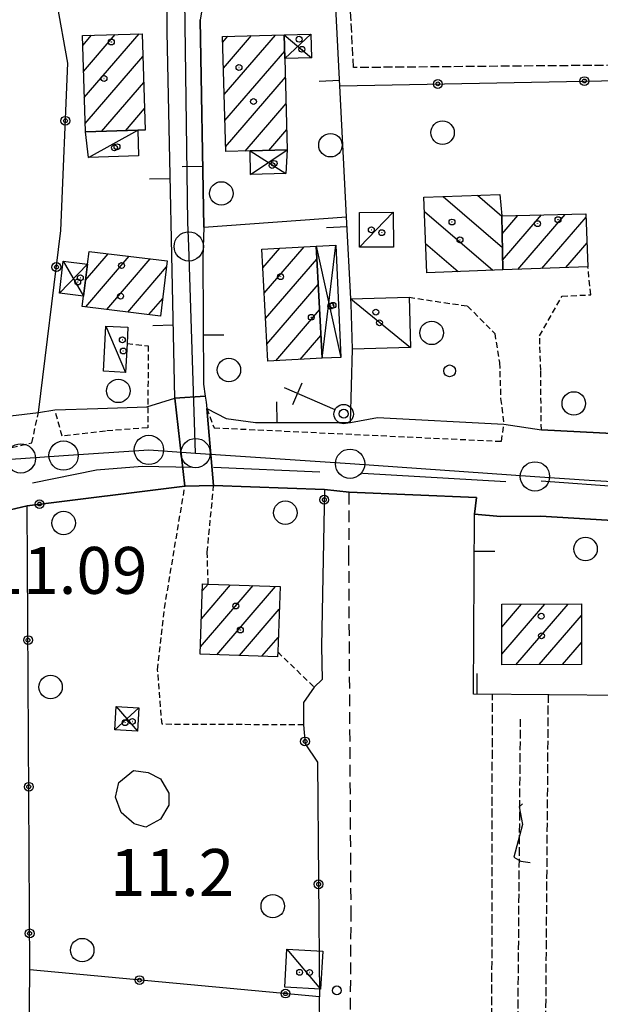
# Model space of a CAD drawing. Extents: x 1740553 to 1744863, y 5045719 to 5048848.
# Drawn here: x 1741841 to 1741940, y 5046816 to 5046984 of the extents above; entities that cross this region are included whole.
import ezdxf

# ---------------------------------------------------------------- set-up
doc = ezdxf.new("R2010")
doc.units = 0
for name, pattern in [('C', [10, 5, 5]), ('L3', [1.5, 1, -0.5]), ('L5', [2, 1.5, -0.5]), ('L7', [3, 2, -1])]:
    doc.linetypes.add(name, pattern=pattern)
for name, color, linetype in [('11B2', 1, 'C'), ('11D4', 1, 'C'), ('17A1', 1, 'C'), ('17C3', 1, 'C'), ('17D4', 1, 'C'), ('17I9', 1, 'C'), ('19A1', 1, 'C'), ('19B2', 1, 'C'), ('1A1', 4, 'C'), ('1AJ36', 1, 'C'), ('1C3', 1, 'C'), ('1D4', 1, 'C'), ('1I9', 4, 'C'), ('1S19', 3, 'C'), ('21J10', 1, 'C'), ('297', 7, 'CONTINUOUS'), ('298', 7, 'CONTINUOUS'), ('2E5', 3, 'C'), ('2J10', 2, 'L7'), ('2K11', 1, 'C'), ('2L12', 1, 'L3'), ('3A1', 1, 'C'), ('3B2', 1, 'C'), ('4F6', 3, 'C'), ('4J10B', 3, 'C'), ('5A1', 2, 'L5'), ('5F6', 1, 'C'), ('5I9', 2, 'L5'), ('5J10', 2, 'L5'), ('A2E5', 1, 'C'), ('A2F6', 1, 'C'), ('I2E5', 7, 'CONTINUOUS'), ('N2H8', 2, 'C'), ('N2P16', 2, 'C')]:
    doc.layers.add(name, color=color, linetype=linetype)

# ---------------------------------------------------------------- blocks, each defined once
blk = doc.blocks.new('5F6')
at = {"layer": '5F6'}
blk.add_circle((0, 0), 2, dxfattribs=at)
blk = doc.blocks.new('1AJ36')
at = {"layer": '1AJ36'}
for radius in [0.5, 0.01]:
    blk.add_circle((0, 0), radius, dxfattribs=at)
blk = doc.blocks.new('11B2')
at = {"layer": '11B2'}
blk.add_circle((0, 0), 0.75, dxfattribs=at)
blk = doc.blocks.new('4J10B')
at = {"layer": '4J10B'}
blk.add_circle((-0.05359, 0.01837), 1.00716, dxfattribs=at)
blk = doc.blocks.new('11D4')
at = {"layer": '11D4'}
for radius in [0.5, 0.01]:
    blk.add_circle((0, 0), radius, dxfattribs=at)
blk = doc.blocks.new('1S19')
at = {"layer": '1S19'}
for p, q in [((0, 1.62145), (0, 11.02582)), ((-2.04078, 8.59366), (1.98409, 8.59366))]:
    blk.add_line(p, q, dxfattribs=at)
for centre, radius in [((-0.05669, 0), 1.65674), ((0, 0), 0.76512)]:
    blk.add_circle(centre, radius, dxfattribs=at)
blk = doc.blocks.new('N2P16')
at = {"layer": 'N2P16'}
blk.add_circle((0, -0.00928), 2.5, dxfattribs=at)
blk = doc.blocks.new('N2H8')
at = {"layer": 'N2H8'}
blk.add_circle((0, -0.00928), 2.5, dxfattribs=at)
blk = doc.blocks.new('19B2')
at = {"layer": '19B2'}
for centre, radius in [((0, 0), 0.75), ((0, -0.02417), 0.32738)]:
    blk.add_circle(centre, radius, dxfattribs=at)
blk = doc.blocks.new('19A1')
at = {"layer": '19A1'}
blk.add_line((0, 0), (0, 3.50512), dxfattribs=at)
blk = doc.blocks.new('21J10')
at = {"layer": '21J10'}
for p, q in [((0.52138, 5.54047), (-0.0695, 5.01911)), ((-0.0695, 5.01911), (0.52451, 1.99602)), ((0.52451, 1.99602), (-0.95702, -3.53226)), ((-0.95702, -3.53226), (0.22472, -4.25239)), ((0.22472, -4.25239), (1.83546, -4.45339))]:
    blk.add_line(p, q, dxfattribs=at)

msp = doc.modelspace()

# ---------------------------------------------------------------- linework, layer by layer
at = {"layer": '17A1'}
for p, q in [((1741852.29655, 5046970.68949, -3333), (1741861.64975, 5046981.55741, -3333)), ((1741852.02525, 5046979.57282, -3333), (1741853.52077, 5046981.31053, -3333)), ((1741852.1614, 5046975.13119, -3333), (1741857.58522, 5046981.43447, -3333)), ((1741875.91558, 5046980.14188, -3333), (1741876.77828, 5046981.1432, -3333)), ((1741876.03605, 5046975.68203, -3333), (1741880.82982, 5046981.25213, -3333)), ((1741876.15743, 5046971.22324, -3333), (1741884.88136, 5046981.36106, -3333)), ((1741876.27789, 5046966.76339, -3333), (1741886.47242, 5046978.60998, -3333)), ((1741852.4327, 5046966.24786, -3333), (1741862.30063, 5046977.71496, -3333)), ((1741855.25073, 5046964.92353, -3333), (1741862.43685, 5046973.27233, -3333)), ((1741876.39828, 5046962.30454, -3333), (1741886.59104, 5046974.14798, -3333)), ((1741859.31526, 5046965.04647, -3333), (1741862.572, 5046968.83063, -3333)), ((1741879.72105, 5046961.56559, -3333), (1741886.71058, 5046969.68705, -3333)), ((1741883.77259, 5046961.67452, -3333), (1741886.82912, 5046965.22605, -3333)), ((1741923.55913, 5046947.48435, -3333), (1741926.22818, 5046950.58565, -3333)), ((1741923.63623, 5046942.97411, -3333), (1741930.26865, 5046950.68171, -3333)), ((1741926.24945, 5046941.4118, -3333), (1741934.30919, 5046950.77678, -3333)), ((1741930.33981, 5046941.56475, -3333), (1741937.87822, 5046950.32506, -3333)), ((1741882.76344, 5046941.67552, -3333), (1741885.64184, 5046945.02115, -3333)), ((1741882.99361, 5046937.34423, -3333), (1741889.79302, 5046945.24586, -3333)), ((1741934.4301, 5046941.71871, -3333), (1741938.03651, 5046945.90915, -3333)), ((1741852.49409, 5046939.54852, -3333), (1741856.39203, 5046944.07772, -3333)), ((1741852.54075, 5046935.00291, -3333), (1741859.97312, 5046943.63893, -3333)), ((1741856.12176, 5046934.56512, -3333), (1741863.55322, 5046943.20007, -3333)), ((1741883.22386, 5046933.01194, -3333), (1741891.95063, 5046943.15198, -3333)), ((1741859.70385, 5046934.12641, -3333), (1741866.33073, 5046941.82757, -3333)), ((1741883.45404, 5046928.68066, -3333), (1741892.18081, 5046938.82069, -3333)), ((1741863.28487, 5046933.68862, -3333), (1741865.67345, 5046936.46402, -3333)), ((1741884.95646, 5046925.82765, -3333), (1741892.41106, 5046934.4884, -3333)), ((1741889.10594, 5046926.04822, -3333), (1741892.64123, 5046930.15712, -3333)), ((1741872.09999, 5046877.04583, -3333), (1741881.08793, 5046887.48824, -3333)), ((1741872.26837, 5046881.84022, -3333), (1741877.24298, 5046887.62043, -3333)), ((1741872.43576, 5046886.63454, -3333), (1741873.39895, 5046887.7537, -3333)), ((1741874.90887, 5046875.70978, -3333), (1741884.93189, 5046887.35596, -3333)), ((1741923.4986, 5046880.3995, -3333), (1741926.88543, 5046884.33481, -3333)), ((1741923.50743, 5046875.80994, -3333), (1741930.85309, 5046884.34519, -3333)), ((1741925.9186, 5046874.01285, -3333), (1741934.81976, 5046884.35549, -3333)), ((1741878.75282, 5046875.57751, -3333), (1741885.53578, 5046883.45784, -3333)), ((1741929.88349, 5046874.02001, -3333), (1741937.09354, 5046882.39768, -3333)), ((1741882.59785, 5046875.44431, -3333), (1741885.36555, 5046878.6613, -3333)), ((1741933.84739, 5046874.0271, -3333), (1741937.10329, 5046877.80918, -3333))]:
    msp.add_line(p, q, dxfattribs=at)
at = {"layer": '17C3'}
for p, q in [((1741853.02141, 5046960.47721, -3333), (1741861.42657, 5046965.11035, -3333)), ((1741899.23471, 5046945.1859, -3333), (1741905.00124, 5046951.14478, -3333)), ((1741897.78005, 5046936.3558, -3333), (1741907.9571, 5046928.11219, -3333)), ((1741855.96657, 5046931.72334, -3333), (1741859.33176, 5046923.83096, -3333)), ((1741886.8575, 5046825.48652, -3333), (1741892.60874, 5046818.6895, -3333))]:
    msp.add_line(p, q, dxfattribs=at)
at = {"layer": '17D4'}
for p, q in [((1741886.50567, 5046977.36287, -3333), (1741890.91087, 5046981.51988, -3333)), ((1741886.39871, 5046981.40151, -3333), (1741891.02451, 5046977.48574, -3333)), ((1741880.55678, 5046961.58808, -3333), (1741886.64314, 5046957.73457, -3333)), ((1741880.66202, 5046957.57237, -3333), (1741886.92235, 5046961.75903, -3333)), ((1741891.83271, 5046945.35552, -3333), (1741896.07437, 5046926.39169, -3333)), ((1741892.84885, 5046926.24736, -3333), (1741895.22208, 5046945.50812, -3333)), ((1741848.03764, 5046937.3744, -3333), (1741852.83412, 5046942.26575, -3333)), ((1741848.70582, 5046942.77988, -3333), (1741852.15766, 5046936.86366, -3333)), ((1741857.5253, 5046862.90349, -3333), (1741861.59251, 5046866.65909, -3333)), ((1741857.74572, 5046866.86938, -3333), (1741861.37301, 5046862.69428, -3333))]:
    msp.add_line(p, q, dxfattribs=at)
at = {"layer": '17I9'}
for p, q in [((1741913.48402, 5046953.81808, -3333), (1741923.5994, 5046945.11253, -3333)), ((1741919.35841, 5046954.03949, -3333), (1741923.50812, 5046950.46814, -3333)), ((1741910.30792, 5046951.27352, -3333), (1741921.95197, 5046941.25235, -3333)), ((1741910.51398, 5046945.81819, -3333), (1741916.07337, 5046941.03364, -3333))]:
    msp.add_line(p, q, dxfattribs=at)
at = {"layer": '1A1'}
for points in [[(1741862.1831, 5046981.5733, 17.978), (1741862.68527, 5046965.14948, 17.978), (1741861.42657, 5046965.11035, 17.978), (1741852.47498, 5046964.83996, 17.978), (1741851.9738, 5046981.26385, 17.978), (1741862.1831, 5046981.5733, 17.978)], [(1741886.39871, 5046981.40151, 18.394), (1741886.50567, 5046977.36287, 18.394), (1741886.92235, 5046961.75903, 18.394), (1741880.55678, 5046961.58808, 18.394), (1741876.4201, 5046961.47778, 18.394), (1741875.88947, 5046981.11975, 18.394), (1741886.39871, 5046981.40151, 18.394)], [(1741923.6642, 5046941.31542, 21.082), (1741923.50707, 5046950.52222, 21.082), (1741937.8592, 5046950.86018, 21.082), (1741938.18149, 5046941.85831, 21.082), (1741923.6642, 5046941.31542, 21.082)], [(1741891.83271, 5046945.35552, 18.346), (1741892.84885, 5046926.24736, 18.346), (1741883.60894, 5046925.7558, 18.346), (1741882.59339, 5046944.85598, 18.346), (1741891.83271, 5046945.35552, 18.346)], [(1741851.93946, 5046935.07722, 18.026), (1741852.15766, 5046936.86366, 18.026), (1741852.83412, 5046942.26575, 18.026), (1741853.10748, 5046944.48055, 18.026), (1741866.45519, 5046942.8438, 18.026), (1741865.30313, 5046933.44166, 18.026), (1741851.93946, 5046935.07722, 18.026)], [(1741885.67294, 5046887.33024, 17.776), (1741885.27773, 5046876.17859, 17.776), (1741885.24624, 5046875.35386, 17.776), (1741872.05639, 5046875.80701, 17.776), (1741872.47611, 5046887.78286, 17.776), (1741873.4261, 5046887.75273, 17.776), (1741885.67294, 5046887.33024, 17.776)], [(1741937.08988, 5046884.36106, 16.918), (1741937.11144, 5046874.03191, 16.918), (1741923.51095, 5046874.00901, 16.918), (1741923.49029, 5046884.3262, 16.918), (1741937.08988, 5046884.36106, 16.918)]]:
    msp.add_polyline3d(points, close=True, dxfattribs=at)
at = {"layer": '1C3'}
for points in [[(1741852.47498, 5046964.83996, 15.23), (1741861.42657, 5046965.11035, 15.23), (1741861.55764, 5046960.73654, 15.23), (1741853.02141, 5046960.47721, 15.23), (1741852.47498, 5046964.83996, 15.23)], [(1741905.00124, 5046951.14478, 15.245), (1741905.02331, 5046945.2003, 15.245), (1741899.23471, 5046945.1859, 15.245), (1741899.21187, 5046951.12731, 15.245), (1741905.00124, 5046951.14478, 15.245)], [(1741898.04479, 5046927.80093, 17.29), (1741897.80331, 5046935.52314, 17.29), (1741897.78005, 5046936.3558, 17.29), (1741907.69318, 5046936.6561, 17.29), (1741907.9571, 5046928.11219, 17.29), (1741898.04479, 5046927.80093, 17.29)], [(1741855.96657, 5046931.72334, 14.44), (1741859.74228, 5046931.52479, 14.44), (1741859.59647, 5046928.77196, 14.44), (1741859.33176, 5046923.83096, 14.44), (1741855.55598, 5046924.03051, 14.44), (1741855.96657, 5046931.72334, 14.44)], [(1741886.8575, 5046825.48652, 13.783), (1741892.96304, 5046825.15258, 13.783), (1741892.60874, 5046818.6895, 13.783), (1741886.50351, 5046819.01945, 13.783), (1741886.8575, 5046825.48652, 13.783)]]:
    msp.add_polyline3d(points, close=True, dxfattribs=at)
at = {"layer": '1D4'}
for points in [[(1741886.39871, 5046981.40151, 14.557), (1741890.91087, 5046981.51988, 14.557), (1741891.02451, 5046977.48574, 14.557), (1741886.50567, 5046977.36287, 14.557), (1741886.39871, 5046981.40151, 14.557)], [(1741886.92235, 5046961.75903, 14.731), (1741886.64314, 5046957.73457, 14.731), (1741880.66202, 5046957.57237, 14.731), (1741880.55678, 5046961.58808, 14.731), (1741886.92235, 5046961.75903, 14.731)], [(1741891.83271, 5046945.35552, 15.643), (1741895.22208, 5046945.50812, 15.643), (1741896.07437, 5046926.39169, 15.643), (1741892.84885, 5046926.24736, 15.643), (1741891.83271, 5046945.35552, 15.643)], [(1741852.83412, 5046942.26575, 14.308), (1741852.15766, 5046936.86366, 14.308), (1741848.03764, 5046937.3744, 14.308), (1741848.70582, 5046942.77988, 14.308), (1741852.83412, 5046942.26575, 14.308)], [(1741861.59251, 5046866.65909, 13.98), (1741861.37301, 5046862.69428, 13.98), (1741857.5253, 5046862.90349, 13.98), (1741857.74572, 5046866.86938, 13.98), (1741861.59251, 5046866.65909, 13.98)]]:
    msp.add_polyline3d(points, close=True, dxfattribs=at)
at = {"layer": '1I9'}
msp.add_polyline3d([(1741923.6642, 5046941.31542, 18.49), (1741910.70181, 5046940.83385, 18.49), (1741910.21682, 5046953.69469, 18.49), (1741923.18566, 5046954.18377, 18.49), (1741923.50707, 5046950.52222, 18.49), (1741923.6642, 5046941.31542, 18.49)], close=True, dxfattribs=at)
at = {"layer": '297'}
msp.add_polyline3d([(1741867.73878, 5046919.44224, 11.24), (1741872.92376, 5046919.77648, 11.261), (1741873.05653, 5046918.74041, 11.251), (1741873.1883, 5046917.70427, 11.242), (1741874.35533, 5046904.53449, 11.68), (1741871.90574, 5046904.50143, 11.43), (1741869.45508, 5046904.46929, 11.18), (1741867.73878, 5046919.44224, 11.24)], close=True, dxfattribs=at)
at = {"layer": '298'}
msp.add_polyline3d([(1741866.36782, 5046996.93412, 11.65), (1741868.64244, 5046996.38443, 11.658), (1741874.20607, 5046996.89847, 11.59), (1741872.0488, 5046983.96608, 11.587), (1741872.70048, 5046948.59684, 11.546), (1741872.5083, 5046943.41055, 11.546), (1741872.65124, 5046921.84809, 11.281), (1741872.92376, 5046919.77648, 11.261), (1741867.73878, 5046919.44224, 11.24), (1741866.41564, 5046981.86327, 11.568), (1741866.41971, 5046990.17653, 11.618), (1741866.36782, 5046996.93412, 11.65)], close=True, dxfattribs=at)
for points in [[(1741837.2712, 5046916.14608, 11.705), (1741844.45593, 5046916.98915, 12.086), (1741847.28732, 5046917.46801, 11.35), (1741854.58765, 5046917.70496, 11.241), (1741862.97568, 5046917.96121, 11.216), (1741867.73878, 5046919.44224, 11.24), (1741867.73878, 5046919.44224, 11.24), (1741869.45508, 5046904.46929, 11.18), (1741842.5738, 5046901.11985, 11.326), (1741837.65982, 5046899.97953, 11.337)], [(1741944.34474, 5046898.48665, 11.164), (1741930.09961, 5046899.3311, 11.158), (1741923.27958, 5046899.28256, 11.533), (1741918.8717, 5046899.64638, 11.77), (1741919.21483, 5046902.49622, 11.424), (1741897.48727, 5046903.4461, 11.456), (1741893.23872, 5046903.89206, 11.157), (1741874.35533, 5046904.53449, 11.68), (1741873.1883, 5046917.70427, 11.242), (1741873.1883, 5046917.70427, 11.242), (1741876.49023, 5046915.98494, 11.423), (1741881.49249, 5046915.31764, 11.412), (1741897.68636, 5046915.32821, 11.499), (1741902.31075, 5046916.14397, 11.599), (1741923.87225, 5046915.00113, 11.36), (1741930.25188, 5046914.03384, 11.593), (1741954.41964, 5046912.82749, 11.44)]]:
    msp.add_polyline3d(points, dxfattribs=at)
at = {"layer": '2E5'}
msp.add_polyline3d([(1741897.48727, 5046903.4461, 11.456), (1741919.21483, 5046902.49622, 11.424), (1741918.8717, 5046899.64638, 11.77)], dxfattribs=at)
at = {"layer": '2J10'}
msp.add_polyline3d([(1741891.79019, 5046589.44786, 11.05), (1741892.92338, 5046650.36901, 11.06), (1741893.65395, 5046687.69111, 11.23), (1741896.68484, 5046740.94994, 11.57), (1741896.75267, 5046756.9812, 11.58), (1741897.49833, 5046788.23695, 11.75), (1741897.80266, 5046830.94073, 11.92), (1741897.42868, 5046892.31265, 11.93), (1741897.48727, 5046903.4461, 11.456)], dxfattribs=at)
at = {"layer": '2K11'}
for p, q in [((1741874.35494, 5046907.6725, 11.16), (1741892.48355, 5046906.86422, 10.968)), ((1741899.75401, 5046906.65666, 10.728), (1741924.17029, 5046905.26533, 11.176)), ((1741930.24407, 5046905.35525, 11.08), (1741946.89774, 5046904.15467, 11.08))]:
    msp.add_line(p, q, dxfattribs=at)
msp.add_polyline3d([(1741843.43363, 5046905.01128, 11.256), (1741854.40166, 5046907.22788, 11.112), (1741862.17163, 5046907.8761, 11.16), (1741870.72704, 5046907.67855, 11.16)], dxfattribs=at)
at = {"layer": '2L12'}
msp.add_line((1741885.27773, 5046876.17859, 11.696), (1741891.48494, 5046870.20299, 11.648), dxfattribs=at)
for points in [[(1741930.25188, 5046914.03384, 11.593), (1741930.13506, 5046924.17535, 11.52), (1741929.95228, 5046930.06968, 11.69), (1741933.79388, 5046936.83712, 11.61), (1741938.69625, 5046937.07497, 11.53), (1741938.18149, 5046941.85831, 11.53)], [(1741907.69318, 5046936.6561, 13.52), (1741917.6538, 5046935.15775, 12.44), (1741922.28876, 5046930.49049, 11.52), (1741923.10798, 5046925.52537, 11.44), (1741923.30944, 5046919.38172, 11.36), (1741923.87225, 5046915.00113, 11.36)], [(1741827.84627, 5046934.24426, 11.386), (1741830.67594, 5046914.77051, 11.35), (1741832.62957, 5046909.29465, 11.194), (1741843.34582, 5046911.83338, 11.242), (1741844.45593, 5046916.98915, 12.086)], [(1741859.59647, 5046928.77196, 11.242), (1741863.18994, 5046928.38224, 11.29), (1741863.11682, 5046914.4035, 11.194), (1741855.88793, 5046913.84195, 11.194), (1741848.52446, 5046912.98851, 11.242), (1741847.28732, 5046917.46801, 11.35)], [(1741873.1883, 5046917.70427, 11.242), (1741874.42336, 5046914.40401, 11.29), (1741923.42452, 5046912.08829, 11.338), (1741923.87225, 5046915.00113, 11.36)], [(1741889.6963, 5046863.74278, 11.504), (1741865.54876, 5046863.84949, 11.616), (1741864.80475, 5046873.15273, 11.568), (1741865.97092, 5046883.625, 11.568), (1741869.45508, 5046904.46929, 11.18)], [(1741873.4261, 5046887.75273, 11.408), (1741873.25482, 5046893.18559, 11.216), (1741874.35533, 5046904.53449, 11.68)]]:
    msp.add_polyline3d(points, dxfattribs=at)
at = {"layer": '3A1'}
for p, q in [((1741872.70048, 5046948.59684, 11.546), (1741872.0488, 5046983.96608, 11.587)), ((1741867.73878, 5046919.44224, 11.24), (1741866.41564, 5046981.86327, 11.568)), ((1741872.70048, 5046948.59684, 11.546), (1741897.03746, 5046950.35267, 11.683)), ((1741892.53117, 5046797.0313, 11.598), (1741892.4154, 5046817.40134, 11.258))]:
    msp.add_line(p, q, dxfattribs=at)
for points in [[(1741897.80331, 5046935.52314, 12.705), (1741897.78005, 5046936.3558, 12.648), (1741897.03746, 5046950.35267, 11.683), (1741895.88984, 5046972.67528, 11.553), (1741894.63288, 5046997.20709, 11.484), (1741891.99492, 5047048.52895, 11)], [(1741872.5083, 5046943.41055, 11.546), (1741872.65124, 5046921.84809, 11.281), (1741872.92376, 5046919.77648, 11.261), (1741873.05653, 5046918.74041, 11.251), (1741873.1883, 5046917.70427, 11.242), (1741876.49023, 5046915.98494, 11.423), (1741881.49249, 5046915.31764, 11.412), (1741897.68636, 5046915.32821, 11.499), (1741898.04479, 5046927.80093, 12.652)], [(1741847.28732, 5046917.46801, 11.35), (1741854.58765, 5046917.70496, 11.241), (1741862.97568, 5046917.96121, 11.216)], [(1741830.67594, 5046914.77051, 11.35), (1741837.2712, 5046916.14608, 11.705), (1741844.45593, 5046916.98915, 12.086)], [(1741965.28701, 5046896.92133, 11.423), (1741978.15506, 5046895.22156, 12.1), (1741979.57347, 5046868.52054, 11.343), (1741944.48547, 5046868.78656, 11.243), (1741918.68558, 5046868.98111, 11.553), (1741918.8717, 5046899.64638, 11.77), (1741923.27958, 5046899.28256, 11.533)], [(1741930.09961, 5046899.3311, 11.158), (1741944.34474, 5046898.48665, 11.164), (1741948.69653, 5046898.22894, 11.204), (1741953.18238, 5046897.96223, 11.246)]]:
    msp.add_polyline3d(points, dxfattribs=at)
at = {"layer": '3B2'}
msp.add_line((1741902.31075, 5046916.14397, 11.599), (1741923.87225, 5046915.00113, 11.36), dxfattribs=at)
for points in [[(1741844.45593, 5046916.98915, 12.086), (1741848.29098, 5046948.00996, 11.546), (1741849.45759, 5046976.57741, 11.527), (1741847.61015, 5046987.00847, 11.38), (1741847.23038, 5046989.14626, 11.359)], [(1741895.88984, 5046972.67528, 11.553), (1741952.39061, 5046973.80067, 11.288), (1741954.41964, 5046912.82749, 11.44), (1741930.25188, 5046914.03384, 11.593)], [(1741892.75954, 5046877.13918, 11.734), (1741892.86081, 5046871.48947, 11.712), (1741891.48494, 5046870.20299, 11.648), (1741889.66115, 5046867.55915, 11.577), (1741889.6963, 5046863.74278, 11.504), (1741889.96948, 5046860.51087, 11.547), (1741892.05836, 5046857.41999, 11.638), (1741892.4154, 5046817.40134, 11.258), (1741843.0174, 5046821.97598, 11.872), (1741842.5738, 5046901.11985, 11.326), (1741869.45508, 5046904.46929, 11.18)], [(1741874.35533, 5046904.53449, 11.68), (1741893.23872, 5046903.89206, 11.157), (1741892.75954, 5046877.13918, 11.734)], [(1741842.49033, 5046751.29098, 11.225), (1741842.49609, 5046767.4279, 11.12), (1741842.79112, 5046798.11233, 11.644), (1741843.0174, 5046821.97598, 11.872)]]:
    msp.add_polyline3d(points, dxfattribs=at)
at = {"layer": '4F6'}
msp.add_polyline3d([(1741860.67516, 5046855.99786, 10.32), (1741863.17126, 5046855.62422, 10.368), (1741865.31318, 5046854.54308, 10.368), (1741866.71915, 5046852.09404, 10.368), (1741866.69964, 5046850.0517, 10.368), (1741865.29691, 5046847.65101, 10.368), (1741862.77063, 5046846.3255, 10.32), (1741860.77808, 5046846.88529, 10.32), (1741858.57191, 5046848.8241, 10.32), (1741857.60937, 5046851.43172, 10.32), (1741858.18995, 5046853.92326, 10.32), (1741860.67516, 5046855.99786, 10.32)], close=True, dxfattribs=at)
at = {"layer": '5A1'}
for p, q in [((1741921.76482, 5046779.96859, 11.225), (1741921.90769, 5046868.9567, 11.514)), ((1741930.7466, 5046779.52816, 11.046), (1741931.45559, 5046868.88463, 11.4))]:
    msp.add_line(p, q, dxfattribs=at)
at = {"layer": '5I9'}
msp.add_polyline3d([(1741898.22559, 5046975.80777, 11.722), (1741894.45325, 5047045.72749, 11.53), (1741947.98633, 5047057.59222, 11.674), (1741950.8424, 5046976.27417, 11.578), (1741898.22559, 5046975.80777, 11.722)], close=True, dxfattribs=at)
at = {"layer": '5J10'}
msp.add_line((1741926.01107, 5046783.42269, 11.366), (1741926.70358, 5046864.75179, 11.766), dxfattribs=at)
at = {"layer": 'A2E5', "flags": 128}
for points in [[(1741763.51802, 5046883.64876), (1741775.59639, 5046887.04168), (1741787.68181, 5046890.43412), (1741795.1329, 5046892.52768), (1741797.84577, 5046893.65155), (1741809.36644, 5046898.42479), (1741823.60005, 5046904.3209), (1741830.82729, 5046907.31433), (1741834.18601, 5046908.70621), (1741841.46789, 5046909.1895), (1741848.74855, 5046909.6757), (1741863.31209, 5046910.64526), (1741871.28223, 5046910.09397)], [(1741871.28223, 5046910.09397), (1741897.61839, 5046908.28283), (1741929.16161, 5046906.10957), (1741938.40678, 5046905.47327), (1741959.06295, 5046904.28668), (1742021.06253, 5046900.72723), (1742039.6014, 5046899.66385), (1742075.84917, 5046895.13517), (1742093.32734, 5046888.99292), (1742110.80444, 5046882.85159), (1742167.22714, 5046851.96473), (1742183.6412, 5046842.9848), (1742204.27039, 5046831.68901), (1742211.01967, 5046828.30435), (1742217.76096, 5046824.91908)]]:
    msp.add_lwpolyline(points, dxfattribs=at)
at = {"layer": 'A2F6', "flags": 128}
msp.add_lwpolyline([(1741871.28223, 5046910.09397), (1741870.10766, 5046945.33478), (1741869.97776, 5046949.37171), (1741869.41906, 5046987.27519), (1741869.34057, 5046992.39308)], dxfattribs=at)
at = {"layer": 'I2E5'}
for points in [[(1741866.36782, 5046996.93412, 11.65), (1741868.64244, 5046996.38443, 11.658), (1741874.20607, 5046996.89847, 11.59), (1741872.0488, 5046983.96608, 11.587), (1741872.70048, 5046948.59684, 11.546), (1741872.5083, 5046943.41055, 11.546), (1741872.65124, 5046921.84809, 11.281), (1741872.92376, 5046919.77648, 11.261)], [(1741867.73878, 5046919.44224, 11.24), (1741866.41564, 5046981.86327, 11.568), (1741866.41971, 5046990.17653, 11.618), (1741866.36782, 5046996.93412, 11.65)], [(1741762.60606, 5046892.58337, 12.42), (1741763.61511, 5046892.28689, 11.92), (1741778.27397, 5046895.85305, 11.38), (1741784.05277, 5046897.25671, 11.51), (1741788.5668, 5046898.80935, 11.51), (1741803.18612, 5046904.26901, 12.01), (1741807.78311, 5046906.06654, 11.68), (1741820.66476, 5046910.97282, 11.242), (1741825.82725, 5046913.2941, 11.276), (1741830.67594, 5046914.77051, 11.35), (1741837.2712, 5046916.14608, 11.705), (1741844.45593, 5046916.98915, 12.086), (1741847.28732, 5046917.46801, 11.35), (1741854.58765, 5046917.70496, 11.241), (1741862.97568, 5046917.96121, 11.216), (1741867.73878, 5046919.44224, 11.24)], [(1741872.92376, 5046919.77648, 11.261), (1741873.05653, 5046918.74041, 11.251), (1741873.1883, 5046917.70427, 11.242)], [(1741873.1883, 5046917.70427, 11.242), (1741876.49023, 5046915.98494, 11.423), (1741881.49249, 5046915.31764, 11.412), (1741897.68636, 5046915.32821, 11.499), (1741902.31075, 5046916.14397, 11.599), (1741923.87225, 5046915.00113, 11.36), (1741930.25188, 5046914.03384, 11.593), (1741954.41964, 5046912.82749, 11.44)], [(1741765.90481, 5046878.14718, 11.197), (1741771.10428, 5046878.59583, 11.218), (1741774.45805, 5046879.43775, 11.242), (1741780.31948, 5046881.61281, 11.277), (1741796.32365, 5046887.51618, 11.185), (1741801.3993, 5046889.83196, 10.976), (1741820.58444, 5046895.20239, 11.372), (1741837.65982, 5046899.97953, 11.337), (1741842.5738, 5046901.11985, 11.326), (1741869.45508, 5046904.46929, 11.18)], [(1741869.45508, 5046904.46929, 11.18), (1741871.90574, 5046904.50143, 11.43), (1741874.35533, 5046904.53449, 11.68)], [(1741874.35533, 5046904.53449, 11.68), (1741893.23872, 5046903.89206, 11.157), (1741897.48727, 5046903.4461, 11.456)], [(1741918.8717, 5046899.64638, 11.77), (1741923.27958, 5046899.28256, 11.533), (1741930.09961, 5046899.3311, 11.158), (1741944.34474, 5046898.48665, 11.164), (1741948.69653, 5046898.22894, 11.204), (1741953.18238, 5046897.96223, 11.246), (1741965.28701, 5046896.92133, 11.423), (1741978.15506, 5046895.22156, 12.1)]]:
    msp.add_polyline3d(points, dxfattribs=at)

# ---------------------------------------------------------------- block references
at = {"layer": '11B2'}
msp.add_blockref('11B2', (1741895.37395, 5046818.48544, 11.24), dxfattribs=at)
at = {"layer": '11D4'}
for p in [(1741889.41211, 5046978.92847, 14.557), (1741855.65504, 5046973.95876, 17.978), (1741881.14832, 5046970.01153, 18.394), (1741857.8752, 5046962.31404, 15.23), (1741884.33941, 5046959.10144, 14.731), (1741929.60073, 5046949.19554, 21.082), (1741903.03627, 5046947.668, 15.245), (1741916.36931, 5046946.44133, 18.49), (1741851.17099, 5046939.25786, 14.308), (1741858.47407, 5046936.8474, 18.026), (1741894.7182, 5046935.28502, 15.643), (1741891.00955, 5046933.23612, 18.346), (1741902.64389, 5046932.30141, 17.29), (1741858.94017, 5046927.49226, 14.44), (1741878.1331, 5046884.01152, 17.776), (1741930.27197, 5046878.94221, 16.918), (1741860.48984, 5046864.33604, 13.98), (1741890.72573, 5046821.54909, 13.783)]:
    msp.add_blockref('11D4', p, dxfattribs=at)
at = {"layer": '19A1'}
for p, rotation in [((1741895.8421, 5046973.62044, -3333), 92.934), ((1741872.50925, 5046958.96844, -3333), 91.05400000000002), ((1741866.9452, 5046956.8668, -3333), 91.21400000000001), ((1741897.12579, 5046948.65137, -3333), 92.964), ((1741867.47475, 5046931.87033, -3333), 91.21400000000001), ((1741872.59587, 5046930.23211, -3333), 270.384), ((1741885.1629, 5046915.3198, -3333), 0.04400000000004844), ((1741918.83405, 5046893.37449, -3333), 269.654), ((1741919.29368, 5046868.97651, -3333), 359.564)]:
    msp.add_blockref('19A1', p, dxfattribs=dict(at, rotation=rotation))
at = {"layer": '19B2'}
for p, rotation in [((1741912.59213, 5046973.00777, -3333), 181.144), ((1741937.58994, 5046973.50634, -3333), 181.144), ((1741849.05605, 5046966.74208, -3333), 87.664), ((1741847.5234, 5046941.80275, -3333), 82.954), ((1741893.20774, 5046902.13669, -3333), 88.97399999999999), ((1741844.64554, 5046901.37733, -3333), 187.094), ((1741842.70168, 5046878.20539, -3333), 270.324), ((1741889.93389, 5046860.93243, -3333), 94.83400000000002), ((1741842.84247, 5046853.20387, -3333), 270.324), ((1741892.24406, 5046836.57179, -3333), 90.514), ((1741842.98233, 5046828.20129, -3333), 270.324), ((1741861.71359, 5046820.24441, -3333), 354.714), ((1741886.6085, 5046817.93918, -3333), 354.714)]:
    msp.add_blockref('19B2', p, dxfattribs=dict(at, rotation=rotation))
at = {"layer": '1AJ36'}
for p in [(1741856.90556, 5046980.17207, 11.546), (1741888.93222, 5046980.63554, 11.727), (1741878.67518, 5046975.83559, 11.546), (1741857.43396, 5046962.13958, 11.761), (1741884.67972, 5046959.47193, 11.627), (1741915.00692, 5046949.47331, 11.866), (1741933.09035, 5046949.88417, 11.482), (1741901.25289, 5046948.15319, 11.971), (1741858.64858, 5046942.05544, 11.546), (1741851.61884, 5046939.97337, 11.77), (1741885.76618, 5046940.16144, 11.546), (1741894.3286, 5046935.15756, 11.632), (1741902.02255, 5046934.11623, 11.637), (1741858.78182, 5046929.3919, 11.754), (1741930.23438, 5046882.26899, 11.35), (1741878.90988, 5046879.92075, 11.52), (1741859.25196, 5046864.12598, 11.688), (1741889.01711, 5046821.5585, 11.242)]:
    msp.add_blockref('1AJ36', p, dxfattribs=at)
at = {"layer": '1S19', "rotation": 66.29400000000001}
msp.add_blockref('1S19', (1741896.55093, 5046916.78962, 11.93), dxfattribs=at)
at = {"layer": '21J10'}
msp.add_blockref('21J10', (1741926.534, 5046844.75048, -3333), dxfattribs=at)
at = {"layer": '4J10B', "rotation": 230.814}
msp.add_blockref('4J10B', (1741914.55877, 5046924.07364, 12.396), dxfattribs=at)
at = {"layer": '5F6'}
for p in [(1741913.39494, 5046964.71383, 13.274), (1741894.28076, 5046962.57298, 13.274), (1741875.66901, 5046954.35416, 13.274), (1741911.54824, 5046930.57852, 13.274), (1741876.95989, 5046924.25485, 13.274), (1741858.10144, 5046920.69503, 13.274), (1741935.78251, 5046918.54995, 13.274), (1741886.57905, 5046899.9222, 12.928), (1741848.76543, 5046898.16379, 12.928), (1741937.78957, 5046893.73735, 12.934), (1741846.54251, 5046870.2022, 12.928), (1741884.43408, 5046832.84271, 12.928), (1741851.94729, 5046825.34767, 12.928)]:
    msp.add_blockref('5F6', p, dxfattribs=at)
at = {"layer": 'N2H8'}
msp.add_blockref('N2H8', (1741871.28223, 5046910.09397), dxfattribs=at)
at = {"layer": 'N2P16'}
for p in [(1741870.10766, 5046945.33478), (1741863.31209, 5046910.64526), (1741841.46789, 5046909.1895), (1741848.74855, 5046909.6757), (1741871.28223, 5046910.09397), (1741897.61839, 5046908.28283), (1741929.16161, 5046906.10957)]:
    msp.add_blockref('N2P16', p, dxfattribs=at)

# ---------------------------------------------------------------- texts
at = {"layer": '11B2'}
for s, p in [('11.09                                  ', (1741835.80919, 5046886.08628)), ('11.2                                   ', (1741856.66958, 5046834.59))]:
    msp.add_text(s, height=8, dxfattribs=at).set_placement(p)

doc.saveas('drawing.dxf')
